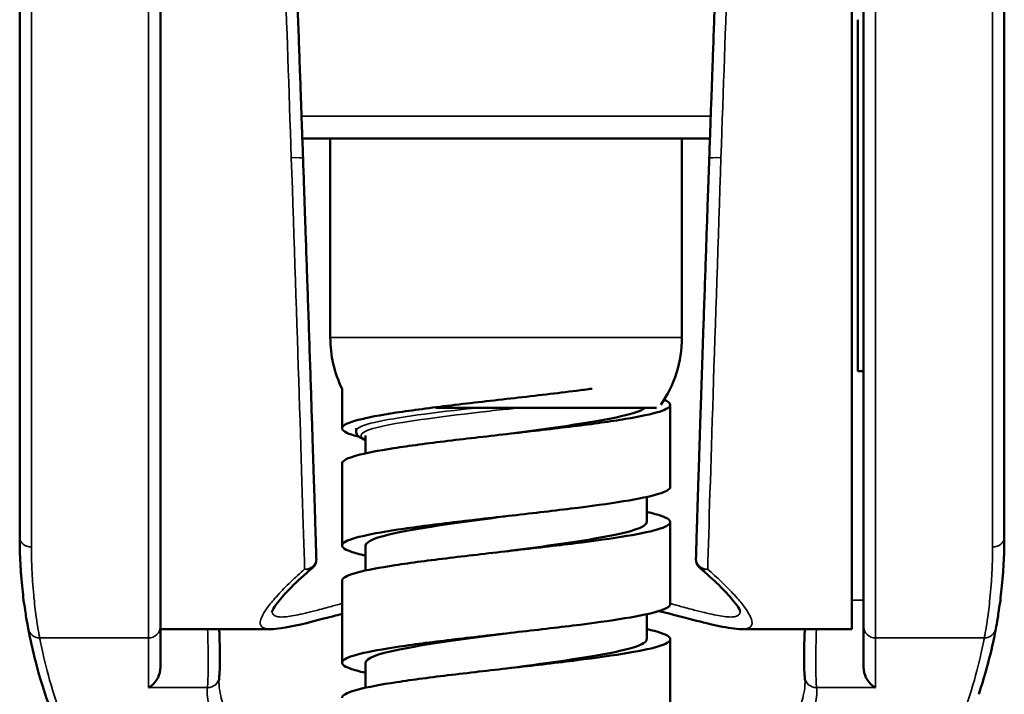
# Model space of a CAD drawing. Units: millimetres. Extents: x 261 to 941, y 481 to 1399.
# Drawn here: x 493 to 535, y 1101 to 1130 of the extents above; entities that cross this region are included whole.
import ezdxf

# ---------------------------------------------------------------- set-up
doc = ezdxf.new("R2010")
doc.units = ezdxf.units.MM
doc.header["$LTSCALE"] = 4
doc.layers.add('Visible (ISO)', color=7, linetype='Continuous', lineweight=50)
doc.layers.add('Visible fina (ISO)', color=7, linetype='Continuous', lineweight=35)

msp = doc.modelspace()

# ---------------------------------------------------------------- linework, layer by layer
at = {"layer": 'Visible (ISO)'}
for p, q in [((493.098, 1141.279), (493.098, 1108.179)), ((499.098, 1141.279), (499.098, 1104.399)), ((499.098, 1104.399), (499.098, 1141.279)), ((528.598, 1104.279), (528.598, 1141.279)), ((529.098, 1104.399), (529.098, 1141.279)), ((535.098, 1108.179), (535.098, 1141.279)), ((528.848, 1115.279), (528.848, 1130.279)), ((522.542, 1125.216), (505.154, 1125.216)), ((506.348, 1125.216), (506.348, 1116.716)), ((521.348, 1125.216), (521.348, 1116.716)), ((528.848, 1115.279), (529.098, 1115.279)), ((506.848, 1112.847), (506.848, 1114.536)), ((520.848, 1110.347), (520.848, 1113.847)), ((510.851, 1113.716), (520.26, 1113.716)), ((507.448, 1112.741), (507.448, 1112.847)), ((507.848, 1111.777), (507.848, 1112.541)), ((506.848, 1107.847), (506.848, 1111.347)), ((519.848, 1108.847), (519.848, 1109.916)), ((520.848, 1105.347), (520.848, 1108.847)), ((507.848, 1106.777), (507.848, 1107.847)), ((506.848, 1102.847), (506.848, 1106.347)), ((519.848, 1103.847), (519.848, 1104.916)), ((499.098, 1102.623), (499.098, 1104.399)), ((499.098, 1104.279), (503.805, 1104.279)), ((523.894, 1104.279), (528.598, 1104.279)), ((529.098, 1104.399), (529.098, 1102.623)), ((520.848, 1100.347), (520.848, 1103.847)), ((507.848, 1101.777), (507.848, 1102.847))]:
    msp.add_line(p, q, dxfattribs=at)
for centre, radius, start, end in [((511.348, 1116.716), 5, 180, 205.8419), ((516.348, 1116.716), 5, 324.988, 0), ((505.252, 1107.264), 0.5, 310.4201, 1.6966), ((522.444, 1107.264), 0.5, 178.3037, 229.5799)]:
    msp.add_arc(centre, radius, start, end, dxfattribs=at)
for centre, major_axis, ratio, start_param, end_param in [((505.252, 1107.264), (0.5, 0.015), 0.861862, 0.000005, 0.005998), ((522.444, 1107.264), (-0.5, 0.015), 0.861862, 6.277188, 6.283183), ((493.949, 1104.399), (-0.491, -0.092), 0.993327, 6.283168, 6.283215), ((534.246, 1104.399), (0.491, -0.092), 0.993327, 6.282907, 6.282954), ((501.109, 1102.262), (0.497, -0.053), 0.957797, 0.000029, 0.000191), ((527.087, 1102.262), (-0.497, -0.053), 0.957797, 6.283163, 6.283327)]:
    msp.add_ellipse(centre, major_axis=major_axis, ratio=ratio, start_param=start_param, end_param=end_param, dxfattribs=at)
for points, knots in [([(505.184, 1124.366), (505.17, 1124.75), (505.157, 1125.133), (505.144, 1125.507), (505.142, 1125.543), (505.141, 1125.578), (505.14, 1125.613), (505.126, 1125.997), (505.113, 1126.372), (505.099, 1126.759), (505.098, 1126.784), (505.098, 1126.809), (505.097, 1126.834), (505.083, 1127.233), (505.068, 1127.647), (505.053, 1128.066), (505.052, 1128.08), (505.052, 1128.095), (505.051, 1128.109), (505.036, 1128.54), (505.02, 1128.977), (505.004, 1129.418), (504.988, 1129.864), (504.972, 1130.314), (504.956, 1130.757), (504.956, 1130.766), (504.955, 1130.775), (504.955, 1130.784), (504.939, 1131.215), (504.924, 1131.639), (504.909, 1132.051), (504.908, 1132.071), (504.907, 1132.091), (504.907, 1132.111), (504.892, 1132.511), (504.878, 1132.899), (504.864, 1133.277), (504.863, 1133.306), (504.862, 1133.335), (504.86, 1133.365), (504.847, 1133.73), (504.834, 1134.085), (504.821, 1134.429), (504.819, 1134.466), (504.818, 1134.504), (504.817, 1134.541), (504.804, 1134.873), (504.792, 1135.195), (504.78, 1135.507), (504.779, 1135.551), (504.777, 1135.595), (504.775, 1135.638), (504.764, 1135.938), (504.753, 1136.227), (504.742, 1136.505), (504.74, 1136.554), (504.739, 1136.602), (504.737, 1136.65), (504.729, 1136.855), (504.721, 1137.053), (504.714, 1137.243)], [0, 0, 0, 0, 0.0761557, 0.0761557, 0.0761557, 0.0833333, 0.0833333, 0.0833333, 0.1616563, 0.1616563, 0.1616563, 0.1666667, 0.1666667, 0.1666667, 0.2472716, 0.2472716, 0.2472716, 0.25, 0.25, 0.25, 0.3328161, 0.3328161, 0.3328161, 0.4166667, 0.4166667, 0.4166667, 0.4183798, 0.4183798, 0.4183798, 0.5, 0.5, 0.5, 0.5039496, 0.5039496, 0.5039496, 0.5833333, 0.5833333, 0.5833333, 0.5895051, 0.5895051, 0.5895051, 0.6666667, 0.6666667, 0.6666667, 0.6750557, 0.6750557, 0.6750557, 0.75, 0.75, 0.75, 0.7605962, 0.7605962, 0.7605962, 0.8333333, 0.8333333, 0.8333333, 0.8461368, 0.8461368, 0.8461368, 0.900735, 0.900735, 0.900735, 0.900735]), ([(522.982, 1137.243), (522.973, 1137.009), (522.963, 1136.765), (522.954, 1136.512), (522.953, 1136.504), (522.953, 1136.495), (522.953, 1136.487), (522.941, 1136.175), (522.928, 1135.849), (522.915, 1135.51), (522.915, 1135.506), (522.915, 1135.501), (522.915, 1135.496), (522.902, 1135.153), (522.888, 1134.796), (522.875, 1134.425), (522.861, 1134.054), (522.846, 1133.67), (522.832, 1133.272), (522.832, 1133.268), (522.831, 1133.263), (522.831, 1133.259), (522.817, 1132.866), (522.802, 1132.46), (522.787, 1132.046), (522.786, 1132.036), (522.786, 1132.026), (522.786, 1132.016), (522.771, 1131.607), (522.755, 1131.189), (522.74, 1130.77), (522.74, 1130.755), (522.739, 1130.74), (522.739, 1130.724), (522.724, 1130.311), (522.709, 1129.898), (522.694, 1129.486), (522.693, 1129.465), (522.692, 1129.444), (522.692, 1129.424), (522.677, 1129.017), (522.662, 1128.613), (522.648, 1128.217), (522.647, 1128.192), (522.646, 1128.167), (522.646, 1128.142), (522.632, 1127.753), (522.618, 1127.372), (522.605, 1126.992), (522.604, 1126.962), (522.602, 1126.932), (522.601, 1126.902), (522.588, 1126.526), (522.575, 1126.149), (522.561, 1125.747), (522.559, 1125.71), (522.558, 1125.672), (522.557, 1125.635), (522.542, 1125.233), (522.527, 1124.808), (522.512, 1124.366)], [0.0977003, 0.0977003, 0.0977003, 0.0977003, 0.1645094, 0.1645094, 0.1645094, 0.1666667, 0.1666667, 0.1666667, 0.2488682, 0.2488682, 0.2488682, 0.25, 0.25, 0.25, 0.3332305, 0.3332305, 0.3332305, 0.4166667, 0.4166667, 0.4166667, 0.4175907, 0.4175907, 0.4175907, 0.5, 0.5, 0.5, 0.5019535, 0.5019535, 0.5019535, 0.5833333, 0.5833333, 0.5833333, 0.5863241, 0.5863241, 0.5863241, 0.6666667, 0.6666667, 0.6666667, 0.670681, 0.670681, 0.670681, 0.75, 0.75, 0.75, 0.7550806, 0.7550806, 0.7550806, 0.8333333, 0.8333333, 0.8333333, 0.8395093, 0.8395093, 0.8395093, 0.9166667, 0.9166667, 0.9166667, 0.9237852, 0.9237852, 0.9237852, 1, 1, 1, 1]), ([(505.751, 1107.282), (505.745, 1107.497), (505.738, 1107.728), (505.73, 1107.982), (505.729, 1108.009), (505.729, 1108.037), (505.728, 1108.066), (505.72, 1108.33), (505.711, 1108.619), (505.701, 1108.918), (505.701, 1108.945), (505.7, 1108.971), (505.699, 1108.998), (505.689, 1109.303), (505.68, 1109.618), (505.669, 1109.946), (505.668, 1109.97), (505.668, 1109.993), (505.667, 1110.017), (505.656, 1110.353), (505.645, 1110.703), (505.633, 1111.066), (505.633, 1111.085), (505.632, 1111.104), (505.632, 1111.124), (505.62, 1111.494), (505.607, 1111.877), (505.594, 1112.271), (505.594, 1112.285), (505.593, 1112.299), (505.593, 1112.314), (505.58, 1112.715), (505.566, 1113.128), (505.552, 1113.551), (505.552, 1113.559), (505.552, 1113.568), (505.552, 1113.576), (505.537, 1114.006), (505.523, 1114.448), (505.508, 1114.901), (505.492, 1115.357), (505.477, 1115.824), (505.461, 1116.298), (505.461, 1116.304), (505.46, 1116.31), (505.46, 1116.316), (505.445, 1116.782), (505.429, 1117.254), (505.413, 1117.721), (505.412, 1117.734), (505.412, 1117.748), (505.412, 1117.761), (505.396, 1118.22), (505.381, 1118.674), (505.365, 1119.12), (505.365, 1119.14), (505.364, 1119.16), (505.363, 1119.181), (505.348, 1119.619), (505.333, 1120.049), (505.319, 1120.464), (505.318, 1120.49), (505.317, 1120.516), (505.317, 1120.543), (505.303, 1120.949), (505.289, 1121.342), (505.276, 1121.73), (505.274, 1121.762), (505.273, 1121.794), (505.272, 1121.826), (505.259, 1122.208), (505.246, 1122.588), (505.232, 1122.99), (505.23, 1123.03), (505.229, 1123.07), (505.228, 1123.11), (505.214, 1123.511), (505.199, 1123.932), (505.184, 1124.366)], [0, 0, 0, 0, 0.064409, 0.064409, 0.064409, 0.071429, 0.071429, 0.071429, 0.137059, 0.137059, 0.137059, 0.142857, 0.142857, 0.142857, 0.209519, 0.209519, 0.209519, 0.214286, 0.214286, 0.214286, 0.282099, 0.282099, 0.282099, 0.285714, 0.285714, 0.285714, 0.35466, 0.35466, 0.35466, 0.357143, 0.357143, 0.357143, 0.427216, 0.427216, 0.427216, 0.428571, 0.428571, 0.428571, 0.499771, 0.499771, 0.499771, 0.571429, 0.571429, 0.571429, 0.572332, 0.572332, 0.572332, 0.642857, 0.642857, 0.642857, 0.644899, 0.644899, 0.644899, 0.714286, 0.714286, 0.714286, 0.717452, 0.717452, 0.717452, 0.785714, 0.785714, 0.785714, 0.790042, 0.790042, 0.790042, 0.857143, 0.857143, 0.857143, 0.86266, 0.86266, 0.86266, 0.928571, 0.928571, 0.928571, 0.935133, 0.935133, 0.935133, 1, 1, 1, 1]), ([(522.512, 1124.366), (522.5, 1124.021), (522.488, 1123.675), (522.476, 1123.333), (522.475, 1123.295), (522.473, 1123.257), (522.472, 1123.219), (522.46, 1122.866), (522.447, 1122.518), (522.435, 1122.156), (522.434, 1122.129), (522.433, 1122.103), (522.432, 1122.076), (522.419, 1121.699), (522.405, 1121.304), (522.391, 1120.898), (522.391, 1120.885), (522.39, 1120.871), (522.39, 1120.857), (522.376, 1120.437), (522.361, 1120.006), (522.346, 1119.564), (522.33, 1119.122), (522.315, 1118.668), (522.3, 1118.214), (522.299, 1118.198), (522.298, 1118.182), (522.298, 1118.166), (522.283, 1117.727), (522.268, 1117.288), (522.254, 1116.857), (522.253, 1116.826), (522.251, 1116.795), (522.25, 1116.764), (522.236, 1116.348), (522.223, 1115.94), (522.209, 1115.54), (522.208, 1115.496), (522.206, 1115.451), (522.205, 1115.407), (522.192, 1115.023), (522.18, 1114.646), (522.167, 1114.276), (522.165, 1114.219), (522.163, 1114.162), (522.162, 1114.106), (522.15, 1113.751), (522.138, 1113.403), (522.127, 1113.062), (522.125, 1112.995), (522.123, 1112.927), (522.121, 1112.86), (522.11, 1112.535), (522.1, 1112.218), (522.09, 1111.908), (522.087, 1111.831), (522.085, 1111.755), (522.082, 1111.679), (522.073, 1111.386), (522.063, 1111.1), (522.054, 1110.821), (522.052, 1110.737), (522.049, 1110.654), (522.046, 1110.571), (522.038, 1110.309), (522.03, 1110.053), (522.022, 1109.804), (522.019, 1109.714), (522.016, 1109.626), (522.014, 1109.538), (522.006, 1109.304), (521.999, 1109.075), (521.992, 1108.854), (521.989, 1108.762), (521.987, 1108.67), (521.984, 1108.58), (521.977, 1108.376), (521.971, 1108.18), (521.966, 1107.997), (521.963, 1107.906), (521.96, 1107.818), (521.958, 1107.733), (521.953, 1107.573), (521.949, 1107.423), (521.944, 1107.282)], [0, 0, 0, 0, 0.0599507, 0.0599507, 0.0599507, 0.0666667, 0.0666667, 0.0666667, 0.1288201, 0.1288201, 0.1288201, 0.1333333, 0.1333333, 0.1333333, 0.1978123, 0.1978123, 0.1978123, 0.2, 0.2, 0.2, 0.2666667, 0.2666667, 0.2666667, 0.3333333, 0.3333333, 0.3333333, 0.3356715, 0.3356715, 0.3356715, 0.4, 0.4, 0.4, 0.4046323, 0.4046323, 0.4046323, 0.4666667, 0.4666667, 0.4666667, 0.4735693, 0.4735693, 0.4735693, 0.5333333, 0.5333333, 0.5333333, 0.5424876, 0.5424876, 0.5424876, 0.6, 0.6, 0.6, 0.611428, 0.611428, 0.611428, 0.6666667, 0.6666667, 0.6666667, 0.6803765, 0.6803765, 0.6803765, 0.7333333, 0.7333333, 0.7333333, 0.7493246, 0.7493246, 0.7493246, 0.8, 0.8, 0.8, 0.8181871, 0.8181871, 0.8181871, 0.8666667, 0.8666667, 0.8666667, 0.8869779, 0.8869779, 0.8869779, 0.9333333, 0.9333333, 0.9333333, 0.9564431, 0.9564431, 0.9564431, 1, 1, 1, 1]), ([(507.582, 1112.479), (507.454, 1112.512), (507.341, 1112.545), (506.94, 1112.682), (506.809, 1112.785), (506.907, 1112.994), (507.136, 1113.097), (507.926, 1113.306), (508.481, 1113.409), (509.844, 1113.618), (510.639, 1113.721), (512.368, 1113.929), (513.285, 1114.033), (515.117, 1114.241), (516.015, 1114.345), (517.076, 1114.478), (517.301, 1114.507), (517.519, 1114.536)], [121.790999, 121.790999, 121.790999, 121.790999, 121.878375, 121.878375, 122.155371, 122.155371, 122.432367, 122.432367, 122.709364, 122.709364, 122.98636, 122.98636, 123.263356, 123.263356, 123.540353, 123.540353, 123.61776, 123.61776, 123.61776, 123.61776]), ([(520.587, 1114.065), (520.743, 1113.999), (520.83, 1113.934), (520.869, 1113.763), (520.713, 1113.66), (520.057, 1113.452), (519.564, 1113.348), (518.303, 1113.14), (517.547, 1113.036), (515.873, 1112.828), (514.97, 1112.724), (513.136, 1112.516), (512.223, 1112.413), (510.507, 1112.204), (509.722, 1112.101), (508.385, 1111.892), (507.846, 1111.789), (507.091, 1111.58), (506.881, 1111.477), (506.849, 1111.364), (506.848, 1111.355), (506.848, 1111.347)], [8.68892, 8.68892, 8.68892, 8.68892, 8.863882, 8.863882, 9.140878, 9.140878, 9.417874, 9.417874, 9.694871, 9.694871, 9.971867, 9.971867, 10.248863, 10.248863, 10.52586, 10.52586, 10.802856, 10.802856, 11.079852, 11.079852, 11.102707, 11.102707, 11.102707, 11.102707]), ([(513.849, 1112.597), (514.42, 1112.673), (514.991, 1112.748), (515.54, 1112.824), (517.256, 1113.062), (518.716, 1113.299), (519.397, 1113.536), (519.568, 1113.596), (519.689, 1113.656), (519.761, 1113.716)], [174.356875, 174.356875, 174.356875, 174.356875, 174.642713, 174.642713, 174.642713, 175.537384, 175.537384, 175.537384, 175.762725, 175.762725, 175.762725, 175.762725]), ([(507.848, 1112.342), (507.833, 1112.348), (507.819, 1112.354), (507.625, 1112.436), (507.448, 1112.526), (507.448, 1112.741)], [0.7960607, 0.7960607, 0.7960607, 0.7960607, 0.8098858, 0.8098858, 0.9868612, 0.9868612, 0.9868612, 0.9868612]), ([(507.848, 1107.416), (507.59, 1107.473), (507.378, 1107.53), (506.923, 1107.692), (506.803, 1107.795), (506.923, 1108.004), (507.163, 1108.107), (507.974, 1108.315), (508.538, 1108.419), (509.916, 1108.627), (510.717, 1108.731), (512.454, 1108.939), (513.372, 1109.043), (515.203, 1109.251), (516.098, 1109.354), (517.747, 1109.563), (518.484, 1109.666), (519.699, 1109.875), (520.166, 1109.978), (520.719, 1110.171), (520.848, 1110.259), (520.848, 1110.347)], [117.294397, 117.294397, 117.294397, 117.294397, 117.446434, 117.446434, 117.72343, 117.72343, 118.000426, 118.000426, 118.277423, 118.277423, 118.554419, 118.554419, 118.831415, 118.831415, 119.108412, 119.108412, 119.385408, 119.385408, 119.662404, 119.662404, 119.89726, 119.89726, 119.89726, 119.89726]), ([(519.848, 1109.277), (519.981, 1109.248), (520.101, 1109.219), (520.592, 1109.085), (520.807, 1108.982), (520.878, 1108.773), (520.733, 1108.67), (520.098, 1108.461), (519.614, 1108.358), (518.37, 1108.149), (517.621, 1108.046), (515.956, 1107.838), (515.056, 1107.734), (513.223, 1107.526), (512.308, 1107.422), (510.584, 1107.214), (509.793, 1107.111), (508.44, 1106.902), (507.893, 1106.799), (507.117, 1106.59), (506.896, 1106.487), (506.85, 1106.371), (506.848, 1106.359), (506.848, 1106.347)], [12.940753, 12.940753, 12.940753, 12.940753, 13.018826, 13.018826, 13.295823, 13.295823, 13.572819, 13.572819, 13.849815, 13.849815, 14.126812, 14.126812, 14.403808, 14.403808, 14.680804, 14.680804, 14.957801, 14.957801, 15.234797, 15.234797, 15.511793, 15.511793, 15.54337, 15.54337, 15.54337, 15.54337]), ([(507.853, 1107.847), (507.861, 1108.025), (508.317, 1108.204), (509.156, 1108.382), (510.272, 1108.62), (512.04, 1108.857), (513.829, 1109.094), (513.835, 1109.095), (513.842, 1109.096), (513.848, 1109.097)], [166.502893, 166.502893, 166.502893, 166.502893, 167.175914, 167.175914, 167.175914, 168.070585, 168.070585, 168.070585, 168.07369, 168.07369, 168.07369, 168.07369]), ([(513.849, 1107.597), (514.461, 1107.678), (515.073, 1107.759), (515.657, 1107.841), (517.363, 1108.078), (518.796, 1108.315), (519.442, 1108.553), (519.71, 1108.651), (519.84, 1108.749), (519.839, 1108.847)], [168.07369, 168.07369, 168.07369, 168.07369, 168.380017, 168.380017, 168.380017, 169.274688, 169.274688, 169.274688, 169.644486, 169.644486, 169.644486, 169.644486]), ([(493.16, 1106.563), (493.16, 1106.564), (493.16, 1106.564), (493.16, 1106.564), (493.159, 1106.579), (493.158, 1106.594), (493.157, 1106.609), (493.142, 1106.811), (493.128, 1107.033), (493.117, 1107.281), (493.116, 1107.311), (493.115, 1107.34), (493.113, 1107.37), (493.104, 1107.614), (493.098, 1107.883), (493.098, 1108.179)], [0.7497974, 0.7497974, 0.7497974, 0.7497974, 0.75, 0.75, 0.75, 0.7585534, 0.7585534, 0.7585534, 0.875, 0.875, 0.875, 0.8886511, 0.8886511, 0.8886511, 1, 1, 1, 1]), ([(535.098, 1108.179), (535.098, 1107.879), (535.091, 1107.607), (535.082, 1107.361), (535.081, 1107.334), (535.08, 1107.308), (535.079, 1107.281), (535.068, 1107.03), (535.054, 1106.806), (535.039, 1106.602), (535.038, 1106.59), (535.037, 1106.577), (535.036, 1106.564), (535.036, 1106.564), (535.036, 1106.564), (535.036, 1106.563)], [0, 0, 0, 0, 0.1126864, 0.1126864, 0.1126864, 0.125, 0.125, 0.125, 0.2425965, 0.2425965, 0.2425965, 0.25, 0.25, 0.25, 0.2501609, 0.2501609, 0.2501609, 0.2501609]), ([(505.576, 1106.884), (504.901, 1106.309), (504.372, 1105.772), (503.994, 1105.278), (503.926, 1105.171), (503.865, 1105.051), (503.856, 1105.018), (503.856, 1105.018)], [0, 0, 0, 0, 0.4015199, 0.4015199, 0.5366417, 0.5366417, 0.6300351, 0.6300351, 0.6300351, 0.6300351]), ([(523.84, 1105.018), (523.84, 1105.018), (523.833, 1105.044), (523.781, 1105.153), (523.713, 1105.262), (523.456, 1105.601), (523.215, 1105.868), (522.684, 1106.387), (522.417, 1106.63), (522.12, 1106.884)], [0.0479915, 0.0479915, 0.0479915, 0.0479915, 0.1313042, 0.1313042, 0.2724066, 0.2724066, 0.5029224, 0.5029224, 0.6798001, 0.6798001, 0.6798001, 0.6798001]), ([(493.267, 1105.52), (493.267, 1105.52), (493.267, 1105.521), (493.267, 1105.521), (493.248, 1105.667), (493.23, 1105.817), (493.212, 1105.988), (493.212, 1105.988), (493.212, 1105.988), (493.212, 1105.989)], [0.4999475, 0.4999475, 0.4999475, 0.4999475, 0.5, 0.5, 0.5, 0.625, 0.625, 0.625, 0.6251254, 0.6251254, 0.6251254, 0.6251254]), ([(534.983, 1105.988), (534.983, 1105.988), (534.983, 1105.988), (534.983, 1105.988), (534.965, 1105.817), (534.947, 1105.666), (534.929, 1105.52), (534.929, 1105.52), (534.929, 1105.52), (534.929, 1105.52)], [0.3749015, 0.3749015, 0.3749015, 0.3749015, 0.375, 0.375, 0.375, 0.5, 0.5, 0.5, 0.500021, 0.500021, 0.500021, 0.500021]), ([(493.377, 1104.765), (493.362, 1104.86), (493.345, 1104.966), (493.328, 1105.082), (493.327, 1105.088), (493.326, 1105.094), (493.325, 1105.1)], [0.2564755, 0.2564755, 0.2564755, 0.2564755, 0.3682814, 0.3682814, 0.3682814, 0.3742372, 0.3742372, 0.3742372, 0.3742372]), ([(507.848, 1102.416), (507.575, 1102.476), (507.354, 1102.537), (506.906, 1102.702), (506.798, 1102.805), (506.941, 1103.013), (507.192, 1103.117), (508.023, 1103.325), (508.596, 1103.429), (509.989, 1103.637), (510.796, 1103.74), (512.539, 1103.949), (513.459, 1104.052), (515.288, 1104.261), (516.181, 1104.364), (517.819, 1104.573), (518.549, 1104.676), (519.748, 1104.885), (520.204, 1104.988), (520.728, 1105.177), (520.848, 1105.262), (520.848, 1105.347)], [112.853708, 112.853708, 112.853708, 112.853708, 113.014493, 113.014493, 113.291489, 113.291489, 113.568486, 113.568486, 113.845482, 113.845482, 114.122478, 114.122478, 114.399474, 114.399474, 114.676471, 114.676471, 114.953467, 114.953467, 115.230463, 115.230463, 115.456588, 115.456588, 115.456588, 115.456588]), ([(523.894, 1104.279), (523.618, 1104.28), (523.308, 1104.33), (522.283, 1104.546), (521.431, 1104.784), (520.412, 1105.037), (520.387, 1105.043), (520.363, 1105.049)], [0.0001487, 0.0001487, 0.0001487, 0.0001487, 0.2276005, 0.2276005, 0.6258181, 0.6258181, 0.635534, 0.635534, 0.635534, 0.635534]), ([(534.871, 1105.1), (534.87, 1105.093), (534.869, 1105.087), (534.868, 1105.08), (534.851, 1104.965), (534.834, 1104.859), (534.818, 1104.764)], [0.6258484, 0.6258484, 0.6258484, 0.6258484, 0.632289, 0.632289, 0.632289, 0.7436561, 0.7436561, 0.7436561, 0.7436561]), ([(506.848, 1104.927), (506.596, 1104.863), (506.356, 1104.801), (505.369, 1104.546), (504.739, 1104.385), (504.09, 1104.293), (503.944, 1104.28), (503.805, 1104.279)], [2.1244899, 2.1244899, 2.1244899, 2.1244899, 2.2292538, 2.2292538, 2.5792775, 2.5792775, 2.693682, 2.693682, 2.693682, 2.693682]), ([(501.609, 1104.279), (501.611, 1104.22), (501.614, 1104.158), (501.621, 1103.948), (501.626, 1103.793), (501.635, 1103.479), (501.638, 1103.317), (501.64, 1103.009), (501.638, 1102.86), (501.632, 1102.597), (501.626, 1102.479), (501.616, 1102.314), (501.611, 1102.256), (501.606, 1102.21)], [0.0635189, 0.0635189, 0.0635189, 0.0635189, 0.0828004, 0.0828004, 0.1286653, 0.1286653, 0.1770882, 0.1770882, 0.2271859, 0.2271859, 0.2780563, 0.2780563, 0.3173351, 0.3173351, 0.3173351, 0.3173351]), ([(519.848, 1104.277), (519.966, 1104.251), (520.074, 1104.225), (520.566, 1104.095), (520.792, 1103.992), (520.885, 1103.783), (520.752, 1103.68), (520.138, 1103.471), (519.664, 1103.368), (518.437, 1103.159), (517.695, 1103.056), (516.039, 1102.847), (515.142, 1102.744), (513.31, 1102.536), (512.393, 1102.432), (510.662, 1102.224), (509.864, 1102.12), (508.497, 1101.912), (507.94, 1101.808), (507.144, 1101.6), (506.912, 1101.497), (506.852, 1101.377), (506.848, 1101.362), (506.848, 1101.347)], [17.381434, 17.381434, 17.381434, 17.381434, 17.450767, 17.450767, 17.727764, 17.727764, 18.00476, 18.00476, 18.281756, 18.281756, 18.558753, 18.558753, 18.835749, 18.835749, 19.112745, 19.112745, 19.389741, 19.389741, 19.666738, 19.666738, 19.943734, 19.943734, 19.984037, 19.984037, 19.984037, 19.984037]), ([(526.59, 1102.21), (526.586, 1102.25), (526.581, 1102.301), (526.57, 1102.462), (526.564, 1102.594), (526.557, 1102.88), (526.556, 1103.034), (526.558, 1103.355), (526.562, 1103.526), (526.572, 1103.862), (526.578, 1104.031), (526.584, 1104.219), (526.585, 1104.25), (526.586, 1104.279)], [0, 0, 0, 0, 0.0347603, 0.0347603, 0.0920712, 0.0920712, 0.1432588, 0.1432588, 0.1940783, 0.1940783, 0.2440468, 0.2440468, 0.2536906, 0.2536906, 0.2536906, 0.2536906]), ([(534.738, 1104.307), (534.69, 1104.054), (534.619, 1103.693), (534.503, 1103.217), (534.387, 1102.741), (534.226, 1102.152), (534.01, 1101.508), (534.009, 1101.504), (534.007, 1101.501), (534.006, 1101.497)], [0, 0, 0, 0, 0.04, 0.04, 0.04, 0.08, 0.08, 0.08, 0.08022271, 0.08022271, 0.08022271, 0.08022271]), ([(494.994, 1099.46), (494.146, 1101.318), (493.794, 1102.745), (493.557, 1103.809), (493.523, 1103.973), (493.495, 1104.112)], [0, 0, 0, 0, 1.381019, 1.381019, 1.676451, 1.676451, 1.676451, 1.676451]), ([(507.853, 1102.847), (507.86, 1103.031), (508.347, 1103.215), (509.234, 1103.399), (510.355, 1103.631), (512.094, 1103.864), (513.848, 1104.097)], [160.219708, 160.219708, 160.219708, 160.219708, 160.913218, 160.913218, 160.913218, 161.790504, 161.790504, 161.790504, 161.790504]), ([(513.849, 1102.597), (514.502, 1102.684), (515.155, 1102.77), (515.774, 1102.857), (517.469, 1103.094), (518.873, 1103.332), (519.485, 1103.569), (519.725, 1103.662), (519.841, 1103.754), (519.839, 1103.847)], [161.790504, 161.790504, 161.790504, 161.790504, 162.117321, 162.117321, 162.117321, 163.011992, 163.011992, 163.011992, 163.361301, 163.361301, 163.361301, 163.361301]), ([(499.098, 1102.623), (499.098, 1102.552), (499.088, 1102.48), (499.036, 1102.276), (498.973, 1102.151), (498.803, 1101.928), (498.702, 1101.842), (498.6, 1101.784), (498.599, 1101.784), (498.598, 1101.783)], [0.4640027, 0.4640027, 0.4640027, 0.4640027, 0.4985741, 0.4985741, 0.5620163, 0.5620163, 0.6287448, 0.6287448, 0.6294427, 0.6294427, 0.6294427, 0.6294427]), ([(529.598, 1101.783), (529.597, 1101.784), (529.596, 1101.784), (529.494, 1101.842), (529.392, 1101.928), (529.222, 1102.151), (529.16, 1102.276), (529.107, 1102.48), (529.098, 1102.552), (529.098, 1102.623)], [-0.0006978, -0.0006978, -0.0006978, -0.0006978, 0, 0, 0.0667286, 0.0667286, 0.1301707, 0.1301707, 0.1647422, 0.1647422, 0.1647422, 0.1647422])]:
    msp.add_open_spline(points, degree=3, knots=knots, dxfattribs=at)
for points in [[(514.28, 1113.716), (514.136, 1113.699), (513.992, 1113.682), (513.848, 1113.666)], [(493.212, 1105.989), (493.194, 1106.168), (493.176, 1106.36), (493.16, 1106.563)], [(535.036, 1106.563), (535.02, 1106.359), (535.002, 1106.167), (534.983, 1105.988)], [(493.325, 1105.1), (493.306, 1105.228), (493.286, 1105.368), (493.267, 1105.52)], [(534.929, 1105.52), (534.909, 1105.368), (534.89, 1105.227), (534.871, 1105.1)], [(493.458, 1104.307), (493.44, 1104.403), (493.412, 1104.557), (493.377, 1104.765)], [(534.818, 1104.764), (534.784, 1104.556), (534.756, 1104.403), (534.738, 1104.307)], [(493.495, 1104.113), (493.481, 1104.183), (493.469, 1104.248), (493.458, 1104.307)], [(501.606, 1102.209), (501.601, 1102.16), (501.598, 1102.109), (501.598, 1102.055)], [(526.598, 1102.055), (526.598, 1102.109), (526.595, 1102.16), (526.59, 1102.209)]]:
    msp.add_open_spline(points, degree=3, dxfattribs=at)
at = {"layer": 'Visible fina (ISO)'}
for p, q in [((493.598, 1141.779), (493.598, 1107.785)), ((498.598, 1141.779), (498.598, 1103.902)), ((529.598, 1103.902), (529.598, 1141.779)), ((534.598, 1107.785), (534.598, 1141.779)), ((505.12, 1126.169), (522.575, 1126.169)), ((506.348, 1116.716), (521.348, 1116.716)), ((529.098, 1105.517), (528.598, 1105.517)), ((498.598, 1103.902), (493.949, 1103.902)), ((498.598, 1101.783), (498.598, 1103.902)), ((534.246, 1103.902), (529.598, 1103.902)), ((529.598, 1103.902), (529.598, 1101.783)), ((501.109, 1101.783), (498.598, 1101.783)), ((529.598, 1101.783), (527.087, 1101.783))]:
    msp.add_line(p, q, dxfattribs=at)
for centre, major_axis, ratio, start_param, end_param in [((504.684, 1122.779), (0.626, -18.5), 0.002958, 1.657963, 2.597251), ((523.012, 1122.779), (-0.626, -18.5), 0.002958, 3.685934, 4.625223), ((504.684, 1124.348), (0.5, 0.018), 0.087103, 6.280133, 7.850928), ((504.684, 1122.78), (0.626, -18.5), 0.002958, 0.531579, 1.657944), ((523.012, 1122.779), (-0.626, -18.5), 0.002958, 4.625211, 5.751612), ((523.012, 1124.348), (-0.5, 0.018), 0.087103, 4.715442, 6.286238), ((493.598, 1108.179), (-0.5, 0), 0.789189, 0, 1.570796), ((534.598, 1108.179), (0.5, 0), 0.789189, 4.712389, 6.283181), ((505.252, 1107.264), (0.5, 0.015), 0.861862, 4.686872, 6.28319), ((522.444, 1107.264), (-0.5, 0.015), 0.861862, 6.283183, 7.879499), ((505.252, 1107.264), (0.324, -0.381), 0.740663, 5.428187, 6.283184), ((522.444, 1107.264), (-0.324, -0.381), 0.740663, 0.000001, 0.854999), ((493.949, 1104.399), (-0.491, -0.092), 0.993327, 0.00005, 1.386522), ((498.598, 1104.399), (0.5, 0), 0.993552, 4.712389, 6.283185), ((529.598, 1104.399), (-0.5, 0), 0.993552, 0, 1.570796), ((534.246, 1104.399), (0.491, -0.092), 0.993327, 4.896659, 6.283142), ((501.109, 1102.262), (0.497, -0.053), 0.957797, 4.813917, 6.283209), ((527.087, 1102.262), (-0.497, -0.053), 0.957797, 0.000145, 1.469285)]:
    msp.add_ellipse(centre, major_axis=major_axis, ratio=ratio, start_param=start_param, end_param=end_param, dxfattribs=at)
for points, knots in [([(507.458, 1112.741), (507.458, 1112.847), (507.663, 1112.953), (508.072, 1113.06), (508.882, 1113.27), (510.474, 1113.48), (512.296, 1113.69), (512.369, 1113.699), (512.443, 1113.707), (512.517, 1113.716)], [6.597355, 6.597355, 6.597355, 6.597355, 7.042812, 7.042812, 7.042812, 7.923164, 7.923164, 7.923164, 7.958701, 7.958701, 7.958701, 7.958701]), ([(507.85, 1112.358), (507.465, 1112.539), (507.66, 1112.719), (508.412, 1112.9), (509.293, 1113.112), (510.923, 1113.323), (512.727, 1113.535), (513.096, 1113.579), (513.472, 1113.622), (513.847, 1113.666)], [6.342667, 6.342667, 6.342667, 6.342667, 7.098934, 7.098934, 7.098934, 7.986301, 7.986301, 7.986301, 8.168152, 8.168152, 8.168152, 8.168152]), ([(493.949, 1103.902), (493.942, 1103.94), (493.934, 1103.988), (493.923, 1104.048), (493.922, 1104.058), (493.92, 1104.067), (493.918, 1104.077), (493.907, 1104.144), (493.893, 1104.224), (493.878, 1104.316), (493.876, 1104.325), (493.875, 1104.335), (493.873, 1104.345), (493.857, 1104.444), (493.84, 1104.557), (493.822, 1104.679), (493.821, 1104.686), (493.82, 1104.693), (493.819, 1104.7), (493.8, 1104.829), (493.782, 1104.969), (493.764, 1105.113), (493.763, 1105.115), (493.763, 1105.117), (493.763, 1105.119), (493.745, 1105.266), (493.727, 1105.417), (493.71, 1105.588), (493.709, 1105.593), (493.709, 1105.597), (493.708, 1105.602), (493.691, 1105.77), (493.674, 1105.957), (493.659, 1106.166), (493.657, 1106.18), (493.656, 1106.195), (493.655, 1106.21), (493.64, 1106.413), (493.627, 1106.635), (493.617, 1106.884), (493.615, 1106.914), (493.614, 1106.943), (493.613, 1106.973), (493.604, 1107.218), (493.598, 1107.488), (493.598, 1107.785)], [0, 0, 0, 0, 0.107962, 0.107962, 0.107962, 0.125, 0.125, 0.125, 0.238182, 0.238182, 0.238182, 0.25, 0.25, 0.25, 0.368266, 0.368266, 0.368266, 0.375, 0.375, 0.375, 0.4983, 0.4983, 0.4983, 0.5, 0.5, 0.5, 0.625, 0.625, 0.625, 0.628483, 0.628483, 0.628483, 0.75, 0.75, 0.75, 0.75857, 0.75857, 0.75857, 0.875, 0.875, 0.875, 0.888669, 0.888669, 0.888669, 1, 1, 1, 1]), ([(534.598, 1107.785), (534.598, 1107.484), (534.592, 1107.211), (534.582, 1106.964), (534.581, 1106.937), (534.58, 1106.911), (534.579, 1106.884), (534.569, 1106.632), (534.555, 1106.408), (534.54, 1106.204), (534.539, 1106.191), (534.538, 1106.178), (534.537, 1106.165), (534.521, 1105.955), (534.504, 1105.766), (534.487, 1105.598), (534.487, 1105.594), (534.486, 1105.591), (534.486, 1105.588), (534.468, 1105.416), (534.451, 1105.266), (534.433, 1105.119), (534.432, 1105.116), (534.432, 1105.113), (534.432, 1105.11), (534.414, 1104.967), (534.395, 1104.828), (534.377, 1104.7), (534.375, 1104.692), (534.374, 1104.685), (534.373, 1104.677), (534.356, 1104.555), (534.338, 1104.444), (534.322, 1104.345), (534.321, 1104.335), (534.319, 1104.325), (534.317, 1104.315), (534.303, 1104.223), (534.289, 1104.143), (534.277, 1104.077), (534.276, 1104.067), (534.274, 1104.057), (534.272, 1104.048), (534.262, 1103.988), (534.253, 1103.94), (534.246, 1103.902)], [0, 0, 0, 0, 0.1126693, 0.1126693, 0.1126693, 0.125, 0.125, 0.125, 0.2425821, 0.2425821, 0.2425821, 0.25, 0.25, 0.25, 0.3724871, 0.3724871, 0.3724871, 0.375, 0.375, 0.375, 0.5, 0.5, 0.5, 0.5024751, 0.5024751, 0.5024751, 0.625, 0.625, 0.625, 0.6323048, 0.6323048, 0.6323048, 0.75, 0.75, 0.75, 0.7622019, 0.7622019, 0.7622019, 0.875, 0.875, 0.875, 0.8922335, 0.8922335, 0.8922335, 1, 1, 1, 1]), ([(505.252, 1106.833), (505.053, 1106.66), (504.658, 1106.301), (504.076, 1105.709), (503.672, 1105.223), (503.449, 1104.875), (503.353, 1104.63), (503.355, 1104.462), (503.428, 1104.359), (503.561, 1104.296), (503.711, 1104.28), (503.799, 1104.279), (503.801, 1104.279)], [0, 0, 0, 0, 0.025, 0.05, 0.075, 0.1, 0.125, 0.15, 0.175, 0.2, 0.225, 0.2255598, 0.2255598, 0.2255598, 0.2255598]), ([(523.895, 1104.279), (523.898, 1104.279), (523.987, 1104.28), (524.137, 1104.297), (524.269, 1104.36), (524.341, 1104.465), (524.341, 1104.635), (524.243, 1104.883), (524.015, 1105.234), (523.61, 1105.718), (523.037, 1106.301), (522.643, 1106.659), (522.444, 1106.833)], [0.7741981, 0.7741981, 0.7741981, 0.7741981, 0.775, 0.8, 0.825, 0.85, 0.875, 0.9, 0.925, 0.95, 0.975, 1, 1, 1, 1]), ([(503.859, 1105.027), (503.86, 1105.011), (503.871, 1104.95), (503.925, 1104.873), (504.052, 1104.812), (504.263, 1104.788), (504.542, 1104.809), (504.88, 1104.866), (505.27, 1104.952), (505.735, 1105.069), (506.255, 1105.209), (506.665, 1105.321), (506.848, 1105.37)], [0.1424466, 0.1424466, 0.1424466, 0.1424466, 0.15, 0.175, 0.2, 0.225, 0.25, 0.275, 0.3, 0.325, 0.35, 0.3673793, 0.3673793, 0.3673793, 0.3673793]), ([(520.848, 1105.37), (521.029, 1105.321), (521.438, 1105.21), (521.958, 1105.07), (522.425, 1104.952), (522.816, 1104.865), (523.155, 1104.809), (523.435, 1104.788), (523.646, 1104.812), (523.772, 1104.874), (523.825, 1104.952), (523.836, 1105.013), (523.837, 1105.027)], [0.6328329, 0.6328329, 0.6328329, 0.6328329, 0.65, 0.675, 0.7, 0.725, 0.75, 0.775, 0.8, 0.825, 0.85, 0.8570123, 0.8570123, 0.8570123, 0.8570123]), ([(501.114, 1104.279), (501.116, 1104.202), (501.122, 1103.965), (501.132, 1103.558), (501.139, 1103.079), (501.139, 1102.637), (501.132, 1102.256), (501.121, 1101.959), (501.112, 1101.829), (501.109, 1101.783)], [0.3495798, 0.3495798, 0.3495798, 0.3495798, 0.4, 0.5, 0.6, 0.7, 0.8, 0.9, 1, 1, 1, 1]), ([(527.087, 1101.783), (527.083, 1101.829), (527.075, 1101.96), (527.063, 1102.256), (527.056, 1102.637), (527.057, 1103.079), (527.064, 1103.558), (527.073, 1103.965), (527.08, 1104.202), (527.082, 1104.279)], [0, 0, 0, 0, 0.1, 0.2, 0.3, 0.4, 0.5, 0.6, 0.6504079, 0.6504079, 0.6504079, 0.6504079]), ([(506.848, 1088.635), (506.518, 1088.759), (506.19, 1088.891), (505.866, 1089.032), (505.859, 1089.035), (505.852, 1089.038), (505.846, 1089.041), (505.106, 1089.363), (504.383, 1089.731), (503.68, 1090.142), (503.671, 1090.147), (503.663, 1090.152), (503.655, 1090.156), (502.954, 1090.568), (502.274, 1091.023), (501.62, 1091.521), (501.61, 1091.528), (501.601, 1091.535), (501.592, 1091.542), (500.94, 1092.04), (500.313, 1092.581), (499.719, 1093.161), (499.709, 1093.17), (499.699, 1093.18), (499.689, 1093.19), (499.098, 1093.77), (498.539, 1094.388), (498.021, 1095.037), (498.011, 1095.049), (498.001, 1095.062), (497.991, 1095.075), (497.477, 1095.723), (497.004, 1096.4), (496.582, 1097.089), (496.572, 1097.104), (496.563, 1097.119), (496.554, 1097.135), (496.135, 1097.822), (495.767, 1098.519), (495.454, 1099.198), (495.446, 1099.215), (495.438, 1099.232), (495.431, 1099.249), (495.121, 1099.925), (494.865, 1100.582), (494.66, 1101.192), (494.654, 1101.209), (494.649, 1101.226), (494.643, 1101.242), (494.441, 1101.848), (494.289, 1102.4), (494.178, 1102.847), (494.175, 1102.86), (494.172, 1102.874), (494.169, 1102.887), (494.061, 1103.326), (493.994, 1103.665), (493.949, 1103.902)], [0.6226137, 0.6226137, 0.6226137, 0.6226137, 0.64, 0.64, 0.64, 0.6403581, 0.6403581, 0.6403581, 0.68, 0.68, 0.68, 0.6804608, 0.6804608, 0.6804608, 0.72, 0.72, 0.72, 0.7205638, 0.7205638, 0.7205638, 0.76, 0.76, 0.76, 0.7606664, 0.7606664, 0.7606664, 0.8, 0.8, 0.8, 0.8007684, 0.8007684, 0.8007684, 0.84, 0.84, 0.84, 0.8408695, 0.8408695, 0.8408695, 0.88, 0.88, 0.88, 0.8809727, 0.8809727, 0.8809727, 0.92, 0.92, 0.92, 0.9210636, 0.9210636, 0.9210636, 0.96, 0.96, 0.96, 0.9611713, 0.9611713, 0.9611713, 1, 1, 1, 1]), ([(534.246, 1103.902), (534.201, 1103.665), (534.135, 1103.326), (534.027, 1102.887), (534.024, 1102.874), (534.02, 1102.86), (534.017, 1102.847), (533.907, 1102.4), (533.755, 1101.848), (533.552, 1101.242), (533.547, 1101.226), (533.541, 1101.209), (533.536, 1101.192), (533.33, 1100.582), (533.075, 1099.925), (532.765, 1099.248), (532.757, 1099.232), (532.749, 1099.215), (532.742, 1099.198), (532.428, 1098.519), (532.06, 1097.821), (531.642, 1097.134), (531.632, 1097.119), (531.623, 1097.103), (531.614, 1097.088), (531.191, 1096.4), (530.719, 1095.722), (530.204, 1095.074), (530.194, 1095.061), (530.184, 1095.049), (530.174, 1095.036), (529.656, 1094.387), (529.097, 1093.769), (528.506, 1093.189), (528.496, 1093.18), (528.486, 1093.17), (528.476, 1093.16), (527.882, 1092.58), (527.255, 1092.04), (526.603, 1091.542), (526.594, 1091.535), (526.585, 1091.528), (526.575, 1091.521), (525.921, 1091.023), (525.241, 1090.567), (524.54, 1090.156), (524.532, 1090.151), (524.524, 1090.146), (524.515, 1090.142), (523.812, 1089.73), (523.089, 1089.363), (522.349, 1089.041), (522.343, 1089.038), (522.336, 1089.035), (522.329, 1089.032), (521.842, 1088.82), (521.348, 1088.627), (520.848, 1088.455)], [0, 0, 0, 0, 0.0388287, 0.0388287, 0.0388287, 0.04, 0.04, 0.04, 0.0789364, 0.0789364, 0.0789364, 0.08, 0.08, 0.08, 0.1190274, 0.1190274, 0.1190274, 0.12, 0.12, 0.12, 0.1591304, 0.1591304, 0.1591304, 0.16, 0.16, 0.16, 0.1992316, 0.1992316, 0.1992316, 0.2, 0.2, 0.2, 0.2393336, 0.2393336, 0.2393336, 0.24, 0.24, 0.24, 0.2794363, 0.2794363, 0.2794363, 0.28, 0.28, 0.28, 0.3195392, 0.3195392, 0.3195392, 0.32, 0.32, 0.32, 0.359642, 0.359642, 0.359642, 0.36, 0.36, 0.36, 0.3861176, 0.3861176, 0.3861176, 0.3861176]), ([(501.109, 1101.783), (501.08, 1101.519), (501.139, 1100.979), (501.433, 1100.19), (501.852, 1099.427), (502.346, 1098.702), (502.884, 1098.017), (503.454, 1097.367), (504.039, 1096.759), (504.607, 1096.214), (505.155, 1095.725), (505.703, 1095.267), (506.262, 1094.831), (506.655, 1094.545), (506.848, 1094.411)], [0, 0, 0, 0, 0.025641, 0.0512821, 0.0769231, 0.1025641, 0.1282051, 0.1538462, 0.1794872, 0.2051282, 0.2307692, 0.2564103, 0.2820513, 0.3049884, 0.3049884, 0.3049884, 0.3049884]), ([(501.598, 1102.055), (501.598, 1102), (501.6, 1101.944), (501.603, 1101.889), (501.614, 1101.736), (501.637, 1101.583), (501.671, 1101.432), (501.699, 1101.305), (501.734, 1101.179), (501.774, 1101.054), (501.822, 1100.905), (501.878, 1100.757), (501.941, 1100.611), (501.993, 1100.487), (502.049, 1100.365), (502.11, 1100.244), (502.18, 1100.101), (502.256, 1099.96), (502.335, 1099.821), (502.403, 1099.702), (502.473, 1099.585), (502.545, 1099.47), (502.629, 1099.335), (502.716, 1099.202), (502.805, 1099.071), (502.882, 1098.959), (502.96, 1098.847), (503.039, 1098.738), (503.131, 1098.611), (503.225, 1098.486), (503.32, 1098.363), (503.403, 1098.256), (503.487, 1098.151), (503.572, 1098.047), (503.669, 1097.928), (503.767, 1097.81), (503.866, 1097.695), (503.953, 1097.593), (504.04, 1097.494), (504.128, 1097.396), (504.226, 1097.286), (504.325, 1097.178), (504.423, 1097.073), (504.511, 1096.98), (504.598, 1096.889), (504.684, 1096.8), (504.78, 1096.701), (504.875, 1096.605), (504.969, 1096.512), (505.054, 1096.428), (505.138, 1096.346), (505.222, 1096.266), (505.315, 1096.177), (505.407, 1096.09), (505.499, 1096.005), (505.583, 1095.928), (505.666, 1095.852), (505.751, 1095.777), (505.843, 1095.694), (505.936, 1095.612), (506.031, 1095.531), (506.117, 1095.457), (506.205, 1095.383), (506.294, 1095.309), (506.391, 1095.228), (506.489, 1095.147), (506.59, 1095.067), (506.675, 1094.999), (506.76, 1094.932), (506.848, 1094.864)], [0.006618, 0.006618, 0.006618, 0.006618, 0.0116812, 0.0116812, 0.0116812, 0.025641, 0.025641, 0.025641, 0.0373111, 0.0373111, 0.0373111, 0.0512821, 0.0512821, 0.0512821, 0.0630396, 0.0630396, 0.0630396, 0.0769231, 0.0769231, 0.0769231, 0.0887501, 0.0887501, 0.0887501, 0.1025641, 0.1025641, 0.1025641, 0.1144544, 0.1144544, 0.1144544, 0.1282051, 0.1282051, 0.1282051, 0.1401398, 0.1401398, 0.1401398, 0.1538462, 0.1538462, 0.1538462, 0.1658749, 0.1658749, 0.1658749, 0.1794872, 0.1794872, 0.1794872, 0.1916166, 0.1916166, 0.1916166, 0.2051282, 0.2051282, 0.2051282, 0.2172936, 0.2172936, 0.2172936, 0.2307692, 0.2307692, 0.2307692, 0.2429922, 0.2429922, 0.2429922, 0.2564103, 0.2564103, 0.2564103, 0.2686712, 0.2686712, 0.2686712, 0.2820513, 0.2820513, 0.2820513, 0.293262, 0.293262, 0.293262, 0.293262]), ([(520.354, 1094.148), (520.376, 1094.163), (520.399, 1094.178), (520.422, 1094.194), (520.538, 1094.272), (520.652, 1094.352), (520.765, 1094.432), (520.868, 1094.505), (520.969, 1094.579), (521.069, 1094.653), (521.178, 1094.734), (521.285, 1094.815), (521.389, 1094.896), (521.485, 1094.97), (521.578, 1095.044), (521.669, 1095.118), (521.771, 1095.2), (521.87, 1095.282), (521.967, 1095.363), (522.055, 1095.436), (522.14, 1095.51), (522.225, 1095.583), (522.319, 1095.665), (522.412, 1095.747), (522.504, 1095.83), (522.587, 1095.904), (522.668, 1095.978), (522.749, 1096.054), (522.841, 1096.139), (522.932, 1096.226), (523.024, 1096.314), (523.105, 1096.392), (523.186, 1096.471), (523.268, 1096.553), (523.361, 1096.645), (523.454, 1096.74), (523.549, 1096.838), (523.631, 1096.923), (523.714, 1097.011), (523.798, 1097.1), (523.894, 1097.203), (523.991, 1097.31), (524.088, 1097.418), (524.172, 1097.512), (524.256, 1097.608), (524.339, 1097.706), (524.437, 1097.82), (524.535, 1097.937), (524.631, 1098.056), (524.714, 1098.158), (524.796, 1098.261), (524.878, 1098.366), (524.973, 1098.49), (525.068, 1098.616), (525.161, 1098.745), (525.24, 1098.853), (525.317, 1098.963), (525.393, 1099.074), (525.483, 1099.206), (525.571, 1099.341), (525.656, 1099.477), (525.727, 1099.591), (525.795, 1099.707), (525.862, 1099.824), (525.942, 1099.964), (526.018, 1100.107), (526.089, 1100.251), (526.148, 1100.37), (526.204, 1100.491), (526.256, 1100.612), (526.318, 1100.76), (526.375, 1100.909), (526.424, 1101.06), (526.463, 1101.183), (526.498, 1101.307), (526.525, 1101.432), (526.559, 1101.585), (526.583, 1101.74), (526.593, 1101.894), (526.596, 1101.948), (526.598, 1102.002), (526.598, 1102.055)], [0.6640471, 0.6640471, 0.6640471, 0.6640471, 0.6666667, 0.6666667, 0.6666667, 0.6800504, 0.6800504, 0.6800504, 0.6923077, 0.6923077, 0.6923077, 0.7057439, 0.7057439, 0.7057439, 0.7179487, 0.7179487, 0.7179487, 0.7314842, 0.7314842, 0.7314842, 0.7435897, 0.7435897, 0.7435897, 0.7571569, 0.7571569, 0.7571569, 0.7692308, 0.7692308, 0.7692308, 0.7828593, 0.7828593, 0.7828593, 0.7948718, 0.7948718, 0.7948718, 0.8085474, 0.8085474, 0.8085474, 0.8205128, 0.8205128, 0.8205128, 0.8342808, 0.8342808, 0.8342808, 0.8461538, 0.8461538, 0.8461538, 0.8599881, 0.8599881, 0.8599881, 0.8717949, 0.8717949, 0.8717949, 0.8857083, 0.8857083, 0.8857083, 0.8974359, 0.8974359, 0.8974359, 0.9114066, 0.9114066, 0.9114066, 0.9230769, 0.9230769, 0.9230769, 0.9371117, 0.9371117, 0.9371117, 0.9487179, 0.9487179, 0.9487179, 0.9628405, 0.9628405, 0.9628405, 0.974359, 0.974359, 0.974359, 0.9884722, 0.9884722, 0.9884722, 0.9933778, 0.9933778, 0.9933778, 0.9933778]), ([(520.727, 1093.995), (520.94, 1094.131), (521.371, 1094.421), (521.981, 1094.865), (522.556, 1095.318), (523.096, 1095.773), (523.632, 1096.255), (524.183, 1096.786), (524.75, 1097.376), (525.313, 1098.018), (525.852, 1098.705), (526.345, 1099.43), (526.763, 1100.191), (527.057, 1100.98), (527.115, 1101.519), (527.087, 1101.783)], [0.6685853, 0.6685853, 0.6685853, 0.6685853, 0.6923077, 0.7179487, 0.7435897, 0.7692308, 0.7948718, 0.8205128, 0.8461538, 0.8717949, 0.8974359, 0.9230769, 0.9487179, 0.974359, 1, 1, 1, 1])]:
    msp.add_open_spline(points, degree=3, knots=knots, dxfattribs=at)

doc.saveas('drawing.dxf')
